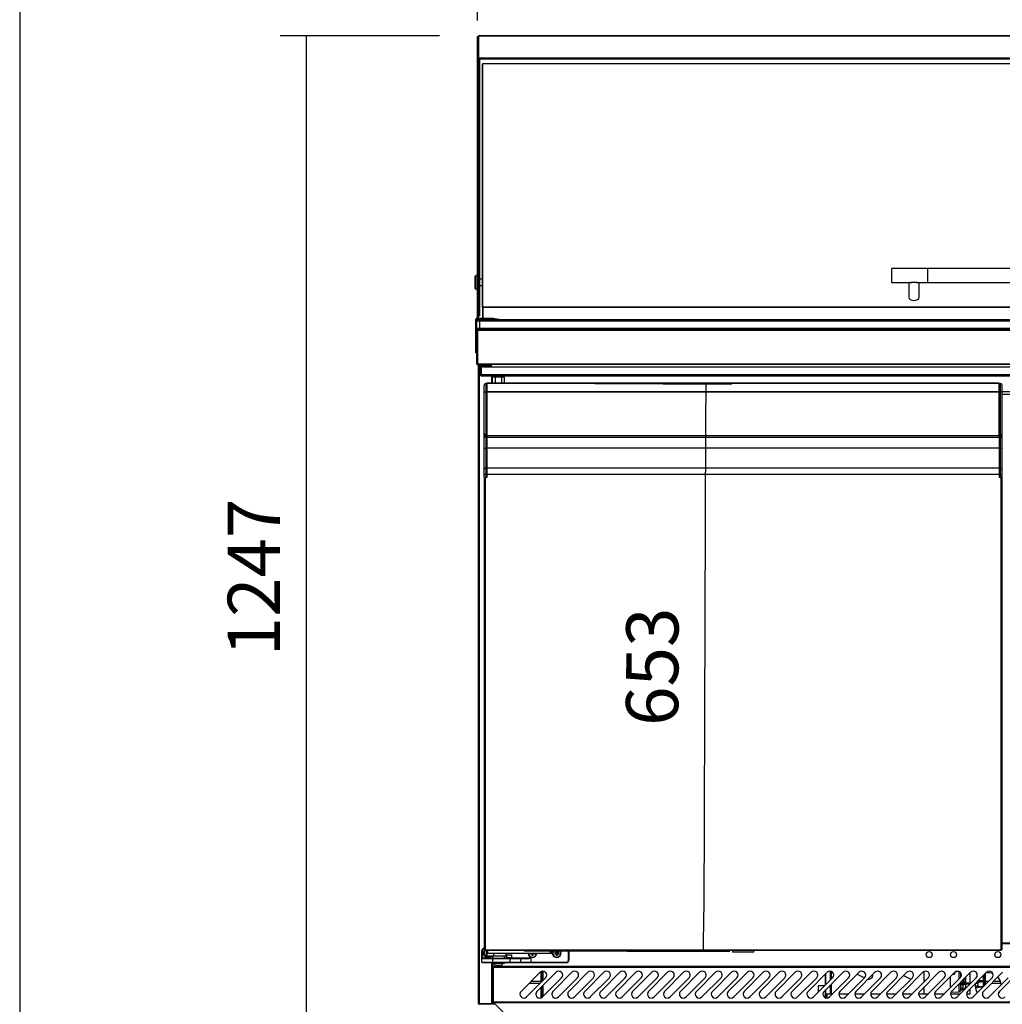
# Model space of a CAD drawing. Units: millimetres. Extents: x -67 to 1970, y -758 to 3135.
# Drawn here: x 549 to 605, y 1929 to 1986 of the extents above; entities that cross this region are included whole.
import ezdxf

# ---------------------------------------------------------------- set-up
doc = ezdxf.new("R2010")
doc.units = ezdxf.units.MM
doc.styles.add('SEACAD_Solid_Edge_ISO', font='seiso.ttf')
doc.dimstyles.new('INFRICO_COT', dxfattribs={"dimtxt": 3, "dimasz": 2.25, "dimexe": 1.5, "dimexo": 2.25, "dimgap": 1.5, "dimtad": 1, "dimdec": 0, "dimlfac": 20, "dimzin": 12, "dimtxsty": 'SEACAD_Solid_Edge_ISO', "dimblk1": '_SE_FILLED', "dimblk2": '_SE_FILLED', "dimsah": 1, "dimcen": 1.5, "dimadec": 1, "dimazin": 0, "dimtfac": 1, "dimtdec": 0, "dimtmove": 0, "dimatfit": 3, "dimfxl": 1, "dimtolj": 1, "dimtzin": 12, "dimarcsym": 0})

# ---------------------------------------------------------------- blocks, each defined once
blk = doc.blocks.new('_SE_FILLED')
at = {"color": 0}
blk.add_line((0, 0), (-1, 0), dxfattribs=at)
blk.add_solid([(0, 0), (-1, -0.1665), (-1, 0.1665), (0, 0)], dxfattribs=at)
blk = doc.blocks.new('*D417')
at = {"color": 0, "linetype": 'Continuous', "lineweight": -2}
for p, q in [((575.199, 1986.009), (575.199, 1995.352)), ((636.65, 1986.009), (636.65, 1995.352)), ((577.449, 1993.852), (634.4, 1993.852))]:
    blk.add_line(p, q, dxfattribs=at)
at = {"layer": 'Defpoints', "color": 0, "linetype": 'Continuous'}
for p in [(636.65, 1993.852), (575.199, 1983.759), (636.65, 1983.759)]:
    blk.add_point(p, dxfattribs=at)
at = {"color": 0, "linetype": 'Continuous', "lineweight": -2, "xscale": 2.25, "yscale": 2.25, "zscale": 2.25, "rotation": 180}
blk.add_blockref('_SE_FILLED', (575.199, 1993.852), dxfattribs=at)
at = {"color": 0, "linetype": 'Continuous', "lineweight": -2, "xscale": 2.25, "yscale": 2.25, "zscale": 2.25}
blk.add_blockref('_SE_FILLED', (636.65, 1993.852), dxfattribs=at)
at = {"color": 0, "linetype": 'Continuous', "insert": (605.925, 1996.87), "char_height": 3, "attachment_point": 5, "style": 'SEACAD_Solid_Edge_ISO'}
blk.add_mtext('\\A1;\\A1;1229', dxfattribs=at)
blk = doc.blocks.new('*D418')
at = {"color": 0, "linetype": 'Continuous', "lineweight": -2}
for p, q in [((577.999, 1965.141), (589.821, 1965.097)), ((588.312, 1962.853), (588.209, 1934.703)), ((577.879, 1932.491), (589.701, 1932.447))]:
    blk.add_line(p, q, dxfattribs=at)
at = {"layer": 'Defpoints', "color": 0, "linetype": 'Continuous'}
for p in [(575.749, 1965.149), (575.629, 1932.499), (588.201, 1932.453)]:
    blk.add_point(p, dxfattribs=at)
at = {"color": 0, "linetype": 'Continuous', "lineweight": -2, "xscale": 2.25, "yscale": 2.25, "zscale": 2.25}
for p, rotation in [((588.321, 1965.103), 89.78941921644297), ((588.201, 1932.453), 269.789419216443)]:
    blk.add_blockref('_SE_FILLED', p, dxfattribs=dict(at, rotation=rotation))
at = {"color": 0, "linetype": 'Continuous', "insert": (585.243, 1948.835), "char_height": 3, "attachment_point": 5, "rotation": 89.7894, "style": 'SEACAD_Solid_Edge_ISO'}
blk.add_mtext('\\A1;\\A1;653', dxfattribs=at)
blk = doc.blocks.new('*D423')
at = {"color": 0, "linetype": 'Continuous', "lineweight": -2}
for p, q in [((573, 1985.141), (563.829, 1985.141)), ((565.329, 1982.891), (565.329, 1925.049)), ((576.675, 1922.799), (563.829, 1922.799))]:
    blk.add_line(p, q, dxfattribs=at)
at = {"layer": 'Defpoints', "color": 0, "linetype": 'Continuous'}
for p in [(575.25, 1985.141), (565.329, 1922.799), (578.925, 1922.799)]:
    blk.add_point(p, dxfattribs=at)
at = {"color": 0, "linetype": 'Continuous', "lineweight": -2, "xscale": 2.25, "yscale": 2.25, "zscale": 2.25}
for p, rotation in [((565.329, 1985.141), 90), ((565.329, 1922.799), 270)]:
    blk.add_blockref('_SE_FILLED', p, dxfattribs=dict(at, rotation=rotation))
at = {"color": 0, "linetype": 'Continuous', "insert": (562.319, 1953.97), "char_height": 3, "attachment_point": 5, "rotation": 90, "style": 'SEACAD_Solid_Edge_ISO'}
blk.add_mtext('\\A1;\\A1;1247', dxfattribs=at)

msp = doc.modelspace()

# ---------------------------------------------------------------- linework, layer by layer
at = {"color": 7, "linetype": 'Continuous'}
for p, q in [((548.851, 2033.156), (548.851, 1756.156)), ((575.199, 1985.091), (575.249, 1985.091)), ((575.199, 1983.759), (575.199, 1985.091)), ((575.25, 1985.091), (575.249, 1985.091)), ((575.249, 1983.777), (575.249, 1985.091)), ((636.6, 1985.141), (575.25, 1985.141)), ((575.25, 1985.141), (575.25, 1985.108)), ((575.25, 1985.108), (575.25, 1983.859)), ((636.6, 1985.108), (575.25, 1985.108)), ((575.199, 1969.029), (575.199, 1983.759)), ((636.6, 1983.859), (575.25, 1983.859)), ((575.25, 1983.859), (575.25, 1983.791)), ((575.25, 1983.777), (575.25, 1983.791)), ((575.32, 1983.791), (575.25, 1983.791)), ((575.25, 1983.777), (575.259, 1983.777)), ((575.25, 1983.777), (575.25, 1969.046)), ((575.259, 1983.777), (575.259, 1969.046)), ((575.31, 1983.759), (575.31, 1969.029)), ((636.53, 1983.791), (575.32, 1983.791)), ((575.474, 1969.503), (575.474, 1983.501)), ((575.505, 1983.527), (575.505, 1983.534)), ((636.345, 1983.534), (575.505, 1983.534)), ((636.345, 1983.527), (575.505, 1983.527)), ((575.505, 1983.524), (575.505, 1983.527)), ((575.505, 1969.528), (575.505, 1983.524)), ((598.999, 1971.72), (598.999, 1970.97)), ((599.024, 1970.945), (599.024, 1971.745)), ((601.074, 1971.745), (599.024, 1971.745)), ((601.074, 1971.745), (601.074, 1970.945)), ((601.099, 1970.97), (601.099, 1971.72)), ((601.1, 1970.945), (601.1, 1971.745)), ((610.75, 1971.745), (601.1, 1971.745)), ((575.099, 1971.351), (575.049, 1971.301)), ((575.049, 1970.601), (575.049, 1971.301)), ((575.099, 1970.551), (575.099, 1971.351)), ((575.199, 1971.351), (575.099, 1971.351)), ((575.324, 1970.776), (575.324, 1971.126)), ((575.474, 1971.126), (575.324, 1971.126)), ((575.049, 1970.601), (575.099, 1970.551)), ((575.099, 1970.551), (575.199, 1970.551)), ((575.324, 1970.776), (575.474, 1970.776)), ((599.024, 1970.945), (600.106, 1970.945)), ((600, 1970.945), (600, 1970.095)), ((600.489, 1970.945), (601.074, 1970.945)), ((600.6, 1970.095), (600.6, 1970.945)), ((601.1, 1970.945), (610.75, 1970.945)), ((575.504, 1969.503), (575.474, 1969.503)), ((575.474, 1969.503), (575.474, 1968.892)), ((575.504, 1969.504), (575.483, 1969.521)), ((575.504, 1969.503), (575.504, 1968.892)), ((575.505, 1969.504), (575.505, 1969.528)), ((636.345, 1969.528), (575.505, 1969.528)), ((575.505, 1968.892), (575.505, 1969.504)), ((636.345, 1969.504), (575.505, 1969.504)), ((575.089, 1967.142), (575.089, 1968.832)), ((575.149, 1968.72), (575.149, 1968.832)), ((575.15, 1968.892), (576.084, 1968.892)), ((575.15, 1968.832), (576.084, 1968.832)), ((575.199, 1968.892), (575.199, 1969.029)), ((575.249, 1969.029), (575.199, 1969.029)), ((575.199, 1968.807), (575.199, 1968.832)), ((575.249, 1968.892), (575.249, 1969.029)), ((575.249, 1968.82), (575.249, 1968.832)), ((575.249, 1968.82), (575.299, 1968.82)), ((575.259, 1969.046), (575.25, 1969.046)), ((575.25, 1968.892), (575.25, 1969.029)), ((575.259, 1969.029), (575.25, 1969.029)), ((575.25, 1968.82), (575.25, 1968.832)), ((575.26, 1969.029), (575.295, 1969.041)), ((575.26, 1969.029), (575.31, 1969.029)), ((575.299, 1968.82), (636.549, 1968.82)), ((575.299, 1968.82), (575.299, 1968.72)), ((575.474, 1968.832), (575.474, 1968.82)), ((575.504, 1968.832), (575.504, 1968.82)), ((575.505, 1968.82), (575.505, 1968.832)), ((576.084, 1968.832), (576.152, 1968.82)), ((576.094, 1968.891), (576.188, 1968.875)), ((576.178, 1968.82), (576.188, 1968.875)), ((576.188, 1968.875), (576.434, 1968.831)), ((576.434, 1968.831), (576.432, 1968.82)), ((575.299, 1968.72), (575.149, 1968.72)), ((575.149, 1968.32), (575.149, 1968.72)), ((575.149, 1968.18), (575.149, 1968.32)), ((575.149, 1968.32), (575.299, 1968.32)), ((575.299, 1968.72), (575.299, 1968.32)), ((636.549, 1968.72), (575.299, 1968.72)), ((575.299, 1968.32), (636.549, 1968.32)), ((575.299, 1968.32), (575.299, 1968.22)), ((575.149, 1966.26), (575.149, 1968.18)), ((575.189, 1966.26), (575.189, 1968.18)), ((575.189, 1968.18), (575.189, 1968.18)), ((575.19, 1968.22), (575.249, 1968.22)), ((575.19, 1968.18), (575.19, 1968.22)), ((636.66, 1968.18), (575.19, 1968.18)), ((575.19, 1968.18), (575.19, 1966.26)), ((575.299, 1968.22), (575.249, 1968.22)), ((636.549, 1968.22), (575.299, 1968.22)), ((575.089, 1966.892), (575.089, 1967.142)), ((575.089, 1967.142), (575.149, 1967.142)), ((575.149, 1966.892), (575.089, 1966.892)), ((575.189, 1966.26), (575.161, 1966.231)), ((575.189, 1966.26), (575.19, 1966.26)), ((575.19, 1966.26), (636.66, 1966.26)), ((575.19, 1966.231), (575.19, 1966.26)), ((575.19, 1966.231), (575.19, 1966.22)), ((575.19, 1966.22), (575.19, 1966.22)), ((636.659, 1966.22), (575.19, 1966.22)), ((575.249, 1929.449), (575.249, 1966.189)), ((575.249, 1966.189), (575.279, 1966.189)), ((575.25, 1966.099), (575.25, 1966.159)), ((575.25, 1966.159), (575.5, 1966.159)), ((575.5, 1966.099), (575.25, 1966.099)), ((575.279, 1966.189), (575.258, 1966.211)), ((575.279, 1966.211), (575.279, 1966.22)), ((575.279, 1966.189), (575.279, 1966.211)), ((575.349, 1966.189), (575.279, 1966.189)), ((575.279, 1966.189), (575.279, 1966.159)), ((575.279, 1966.099), (575.279, 1929.449)), ((575.349, 1966.159), (575.349, 1966.22)), ((575.349, 1965.64), (575.349, 1966.099)), ((575.409, 1966.22), (575.409, 1966.159)), ((575.41, 1966.189), (575.409, 1966.189)), ((575.409, 1965.64), (575.409, 1966.099)), ((575.41, 1966.179), (575.41, 1966.22)), ((575.41, 1966.179), (575.41, 1966.159)), ((576, 1966.179), (575.41, 1966.179)), ((575.41, 1966.099), (575.41, 1965.64)), ((575.5, 1966.159), (576, 1966.159)), ((575.5, 1966.159), (575.5, 1966.099)), ((575.5, 1966.099), (576, 1966.099)), ((576, 1966.099), (576, 1966.22)), ((576, 1966.099), (635.85, 1966.099)), ((575.41, 1965.579), (575.41, 1965.64)), ((575.41, 1965.64), (636.44, 1965.64)), ((575.41, 1965.579), (636.44, 1965.579)), ((576.019, 1965.149), (576.019, 1965.579)), ((576.231, 1965.499), (576.052, 1965.499)), ((576.052, 1965.149), (576.052, 1965.499)), ((576.08, 1965.579), (576.08, 1965.499)), ((576.582, 1965.499), (576.231, 1965.499)), ((576.231, 1965.149), (576.231, 1965.499)), ((576.299, 1965.579), (576.299, 1965.499)), ((576.32, 1965.499), (576.32, 1965.579)), ((576.477, 1965.499), (576.477, 1965.579)), ((576.499, 1965.499), (576.499, 1965.579)), ((576.751, 1965.499), (576.582, 1965.499)), ((576.582, 1965.149), (576.582, 1965.499)), ((576.751, 1965.149), (576.751, 1965.499)), ((575.578, 1964.594), (575.578, 1965.035)), ((575.728, 1965.135), (575.678, 1965.135)), ((575.678, 1965.135), (575.678, 1964.635)), ((575.728, 1964.635), (575.728, 1965.135)), ((575.749, 1965.085), (575.728, 1965.085)), ((575.749, 1965.14), (575.749, 1965.149)), ((605.199, 1965.149), (575.749, 1965.149)), ((575.749, 1964.658), (575.749, 1965.14)), ((605.199, 1965.14), (575.749, 1965.14)), ((605.199, 1965.14), (605.199, 1965.149)), ((605.199, 1964.658), (605.199, 1965.14)), ((605.199, 1965.085), (605.219, 1965.085)), ((605.219, 1965.135), (605.269, 1965.135)), ((605.219, 1964.635), (605.219, 1965.135)), ((605.269, 1965.135), (605.269, 1964.635)), ((605.369, 1964.594), (605.369, 1965.035)), ((575.578, 1962.278), (575.578, 1964.594)), ((575.728, 1964.635), (575.678, 1964.635)), ((575.678, 1964.635), (575.678, 1962.115)), ((575.728, 1962.115), (575.728, 1964.635)), ((575.749, 1964.614), (575.728, 1964.614)), ((575.729, 1962.261), (575.729, 1964.487)), ((575.729, 1964.487), (575.749, 1964.487)), ((575.749, 1964.636), (575.749, 1964.658)), ((605.199, 1964.658), (575.749, 1964.658)), ((575.749, 1962.129), (575.749, 1964.636)), ((605.199, 1964.636), (575.749, 1964.636)), ((605.199, 1964.636), (605.199, 1964.658)), ((605.199, 1962.129), (605.199, 1964.636)), ((605.199, 1964.614), (605.219, 1964.614)), ((605.199, 1964.487), (605.219, 1964.487)), ((605.219, 1964.635), (605.269, 1964.635)), ((605.219, 1962.115), (605.219, 1964.635)), ((605.219, 1962.261), (605.219, 1964.487)), ((605.269, 1964.635), (605.269, 1962.115)), ((606.504, 1964.649), (605.369, 1964.649)), ((605.369, 1962.278), (605.369, 1964.594)), ((606.504, 1964.49), (605.369, 1964.49)), ((575.729, 1963.485), (575.728, 1963.485)), ((575.729, 1963.275), (575.728, 1963.275)), ((605.219, 1963.485), (605.219, 1963.485)), ((605.219, 1963.275), (605.219, 1963.275)), ((575.729, 1962.7), (575.728, 1962.7)), ((575.729, 1962.644), (575.728, 1962.644)), ((575.729, 1962.635), (575.728, 1962.635)), ((605.219, 1962.7), (605.219, 1962.7)), ((605.219, 1962.644), (605.219, 1962.644)), ((605.219, 1962.635), (605.219, 1962.635)), ((575.578, 1961.353), (575.578, 1962.278)), ((575.728, 1962.115), (575.678, 1962.115)), ((575.678, 1962.115), (575.678, 1962.025)), ((575.678, 1962.025), (575.678, 1961.395)), ((575.678, 1962.025), (575.728, 1962.025)), ((575.728, 1962.265), (575.729, 1962.265)), ((575.728, 1962.025), (575.728, 1962.115)), ((575.728, 1962.115), (575.749, 1962.115)), ((575.728, 1962.075), (575.749, 1962.075)), ((575.728, 1961.395), (575.728, 1962.025)), ((575.729, 1962.261), (575.749, 1962.261)), ((575.729, 1961.242), (575.729, 1962.075)), ((575.748, 1961.404), (575.748, 1962.075)), ((575.749, 1962.049), (575.749, 1962.129)), ((605.199, 1962.129), (575.749, 1962.129)), ((575.749, 1962.049), (605.199, 1962.049)), ((605.199, 1962.261), (605.219, 1962.261)), ((605.199, 1962.049), (605.199, 1962.129)), ((605.219, 1962.115), (605.199, 1962.115)), ((605.199, 1962.075), (605.199, 1961.404)), ((605.199, 1962.075), (605.219, 1962.075)), ((605.219, 1962.265), (605.219, 1962.265)), ((605.219, 1962.115), (605.269, 1962.115)), ((605.219, 1962.025), (605.219, 1962.115)), ((605.219, 1961.242), (605.219, 1962.075)), ((605.219, 1961.395), (605.219, 1962.025)), ((605.219, 1962.025), (605.269, 1962.025)), ((605.269, 1962.115), (605.269, 1962.025)), ((605.269, 1962.025), (605.269, 1961.395)), ((605.369, 1961.353), (605.369, 1962.278)), ((575.578, 1960.189), (575.578, 1961.353)), ((575.728, 1961.395), (575.678, 1961.395)), ((575.678, 1961.395), (575.678, 1960.26)), ((575.728, 1960.26), (575.728, 1961.395)), ((575.729, 1961.374), (575.728, 1961.374)), ((575.748, 1960.26), (575.748, 1961.404)), ((605.199, 1961.404), (575.748, 1961.404)), ((575.748, 1961.404), (575.748, 1961.404)), ((605.199, 1961.404), (575.748, 1961.404)), ((605.199, 1961.404), (605.199, 1960.26)), ((605.199, 1961.404), (605.199, 1961.404)), ((605.219, 1961.395), (605.269, 1961.395)), ((605.219, 1960.26), (605.219, 1961.395)), ((605.219, 1961.374), (605.219, 1961.374)), ((605.269, 1961.395), (605.269, 1960.26)), ((605.369, 1960.189), (605.369, 1961.353)), ((575.578, 1959.885), (575.578, 1960.189)), ((575.578, 1959.735), (575.578, 1959.885)), ((575.678, 1959.885), (575.578, 1959.885)), ((575.728, 1960.26), (575.678, 1960.26)), ((575.678, 1960.26), (575.678, 1959.885)), ((575.728, 1959.885), (575.678, 1959.885)), ((575.678, 1959.885), (575.678, 1959.735)), ((575.728, 1959.885), (575.728, 1960.26)), ((575.748, 1960.224), (575.728, 1960.224)), ((575.728, 1959.735), (575.728, 1959.885)), ((575.729, 1959.885), (575.728, 1959.885)), ((575.729, 1959.735), (575.729, 1960.088)), ((575.748, 1959.885), (575.748, 1960.26)), ((605.199, 1960.26), (575.748, 1960.26)), ((605.199, 1959.885), (575.748, 1959.885)), ((575.748, 1959.735), (575.748, 1959.885)), ((605.199, 1960.26), (605.199, 1959.885)), ((605.199, 1960.224), (605.219, 1960.224)), ((605.199, 1959.885), (605.199, 1959.735)), ((605.219, 1960.26), (605.269, 1960.26)), ((605.219, 1959.885), (605.219, 1960.26)), ((605.219, 1959.735), (605.219, 1960.088)), ((605.219, 1959.885), (605.269, 1959.885)), ((605.219, 1959.735), (605.219, 1959.885)), ((605.219, 1959.885), (605.219, 1959.885)), ((605.269, 1960.26), (605.269, 1959.885)), ((605.269, 1959.885), (605.269, 1959.735)), ((605.269, 1959.885), (605.369, 1959.885)), ((605.369, 1959.885), (605.369, 1960.189)), ((605.369, 1959.735), (605.369, 1959.885)), ((575.598, 1959.735), (575.578, 1959.735)), ((575.598, 1959.735), (575.629, 1959.735)), ((575.598, 1932.534), (575.598, 1959.735)), ((575.629, 1959.735), (575.629, 1932.534)), ((575.629, 1959.735), (575.748, 1959.735)), ((605.199, 1959.735), (605.319, 1959.735)), ((605.319, 1959.735), (605.349, 1959.735)), ((605.319, 1932.534), (605.319, 1959.735)), ((605.349, 1959.735), (605.349, 1932.534)), ((605.349, 1959.735), (605.369, 1959.735)), ((605.349, 1932.95), (606.524, 1932.95)), ((606.524, 1932.889), (605.349, 1932.889)), ((575.448, 1932.079), (575.448, 1932.504)), ((575.448, 1932.504), (575.473, 1932.504)), ((575.448, 1932.029), (575.448, 1932.079)), ((575.448, 1932.079), (575.473, 1932.079)), ((575.448, 1931.829), (575.448, 1932.029)), ((576.048, 1932.029), (575.448, 1932.029)), ((575.473, 1932.504), (575.473, 1932.079)), ((575.473, 1932.079), (576.048, 1932.079)), ((575.473, 1932.079), (575.473, 1932.054)), ((575.473, 1932.054), (576.048, 1932.054)), ((575.629, 1932.534), (575.598, 1932.534)), ((575.629, 1932.529), (575.629, 1932.534)), ((575.629, 1932.499), (575.629, 1932.529)), ((605.319, 1932.529), (575.629, 1932.529)), ((605.319, 1932.499), (575.629, 1932.499)), ((575.698, 1932.379), (575.686, 1932.391)), ((575.698, 1932.391), (575.686, 1932.391)), ((575.686, 1932.391), (575.686, 1932.316)), ((575.698, 1932.329), (575.686, 1932.316)), ((575.686, 1932.316), (575.698, 1932.316)), ((575.698, 1932.499), (575.698, 1932.354)), ((575.698, 1932.354), (575.773, 1932.354)), ((575.698, 1932.204), (575.698, 1932.354)), ((575.698, 1932.204), (575.723, 1932.204)), ((575.773, 1932.329), (575.723, 1932.329)), ((575.723, 1932.329), (575.723, 1932.204)), ((575.723, 1932.204), (576.121, 1932.204)), ((575.723, 1932.179), (575.723, 1932.204)), ((576.04, 1932.179), (575.723, 1932.179)), ((575.773, 1932.499), (575.773, 1932.354)), ((575.773, 1932.354), (579.373, 1932.354)), ((575.773, 1932.329), (575.773, 1932.354)), ((579.373, 1932.329), (575.773, 1932.329)), ((576.848, 1932.179), (576.04, 1932.179)), ((576.048, 1932.179), (576.048, 1932.054)), ((576.048, 1932.054), (577.063, 1932.054)), ((576.048, 1932.029), (576.048, 1932.054)), ((576.048, 1932.029), (576.048, 1931.829)), ((577.063, 1932.029), (576.048, 1932.029)), ((576.121, 1932.204), (576.121, 1932.329)), ((576.748, 1932.054), (576.748, 1932.179)), ((576.748, 1932.079), (576.863, 1932.079)), ((576.863, 1932.079), (576.838, 1932.054)), ((576.848, 1932.179), (576.848, 1932.329)), ((576.863, 1932.254), (577.163, 1932.254)), ((576.863, 1932.254), (576.863, 1932.079)), ((577.163, 1932.079), (576.863, 1932.079)), ((577.063, 1932.054), (577.638, 1932.054)), ((577.063, 1932.029), (577.063, 1932.054)), ((577.063, 1931.829), (577.063, 1932.029)), ((577.663, 1932.029), (577.063, 1932.029)), ((577.163, 1932.079), (577.163, 1932.254)), ((577.163, 1932.079), (578.263, 1932.079)), ((577.188, 1932.054), (577.163, 1932.079)), ((577.638, 1932.054), (578.018, 1932.054)), ((577.663, 1932.029), (577.663, 1931.829)), ((578.028, 1932.029), (577.663, 1932.029)), ((578.248, 1932.329), (578.236, 1932.316)), ((578.236, 1932.329), (578.236, 1932.316)), ((578.236, 1932.316), (578.311, 1932.316)), ((578.263, 1932.079), (578.263, 1931.829)), ((578.323, 1932.329), (578.311, 1932.316)), ((578.311, 1932.316), (578.311, 1932.241)), ((578.333, 1932.263), (578.311, 1932.241)), ((578.311, 1932.241), (578.386, 1932.241)), ((578.333, 1932.329), (578.333, 1932.263)), ((578.333, 1932.263), (578.364, 1932.263)), ((578.364, 1932.263), (578.364, 1932.329)), ((578.364, 1932.263), (578.386, 1932.241)), ((578.373, 1932.329), (578.386, 1932.316)), ((578.386, 1932.241), (578.386, 1932.316)), ((578.386, 1932.316), (578.461, 1932.316)), ((578.448, 1932.329), (578.461, 1932.316)), ((578.461, 1932.316), (578.461, 1932.329)), ((579.373, 1932.499), (579.373, 1932.354)), ((579.373, 1932.354), (579.448, 1932.354)), ((579.373, 1932.329), (579.373, 1932.354)), ((579.423, 1932.329), (579.373, 1932.329)), ((579.448, 1932.499), (579.448, 1932.354)), ((579.658, 1932.369), (579.636, 1932.391)), ((579.711, 1932.391), (579.636, 1932.391)), ((579.636, 1932.391), (579.636, 1932.316)), ((579.658, 1932.338), (579.636, 1932.316)), ((579.636, 1932.316), (579.711, 1932.316)), ((579.733, 1932.369), (579.658, 1932.369)), ((579.658, 1932.369), (579.658, 1932.338)), ((579.658, 1932.338), (579.733, 1932.338)), ((579.733, 1932.444), (579.711, 1932.466)), ((579.786, 1932.466), (579.711, 1932.466)), ((579.711, 1932.466), (579.711, 1932.391)), ((579.733, 1932.369), (579.711, 1932.391)), ((579.733, 1932.338), (579.711, 1932.316)), ((579.711, 1932.316), (579.711, 1932.241)), ((579.733, 1932.263), (579.711, 1932.241)), ((579.711, 1932.241), (579.786, 1932.241)), ((579.764, 1932.444), (579.733, 1932.444)), ((579.733, 1932.444), (579.733, 1932.369)), ((579.733, 1932.338), (579.733, 1932.263)), ((579.733, 1932.263), (579.764, 1932.263)), ((579.764, 1932.444), (579.786, 1932.466)), ((579.764, 1932.369), (579.764, 1932.444)), ((579.764, 1932.369), (579.786, 1932.391)), ((579.839, 1932.369), (579.764, 1932.369)), ((579.764, 1932.263), (579.764, 1932.338)), ((579.764, 1932.338), (579.786, 1932.316)), ((579.764, 1932.338), (579.839, 1932.338)), ((579.764, 1932.263), (579.786, 1932.241)), ((579.786, 1932.391), (579.786, 1932.466)), ((579.861, 1932.391), (579.786, 1932.391)), ((579.786, 1932.241), (579.786, 1932.316)), ((579.786, 1932.316), (579.861, 1932.316)), ((579.839, 1932.369), (579.861, 1932.391)), ((579.839, 1932.338), (579.839, 1932.369)), ((579.839, 1932.338), (579.861, 1932.316)), ((579.861, 1932.316), (579.861, 1932.391)), ((580.423, 1931.954), (580.423, 1932.499)), ((580.448, 1932.499), (580.448, 1931.954)), ((589.869, 1932.499), (589.869, 1932.409)), ((591.079, 1932.409), (589.869, 1932.409)), ((591.079, 1932.409), (591.079, 1932.499)), ((605.319, 1932.529), (605.319, 1932.534)), ((605.349, 1932.534), (605.319, 1932.534)), ((605.319, 1932.499), (605.319, 1932.529)), ((575.448, 1931.829), (576.048, 1931.829)), ((576.048, 1931.804), (575.473, 1931.804)), ((576.019, 1929.449), (576.019, 1931.804)), ((576.048, 1931.829), (577.063, 1931.829)), ((576.048, 1931.804), (576.048, 1931.829)), ((577.063, 1931.804), (576.048, 1931.804)), ((576.08, 1931.599), (576.049, 1931.599)), ((576.049, 1931.478), (576.049, 1929.449)), ((576.058, 1931.804), (576.058, 1931.764)), ((576.738, 1931.764), (576.058, 1931.764)), ((576.074, 1931.538), (576.105, 1931.538)), ((576.074, 1929.548), (576.074, 1931.538)), ((576.08, 1931.764), (576.08, 1931.599)), ((576.08, 1931.569), (576.08, 1931.599)), ((576.08, 1931.599), (635.77, 1931.599)), ((576.105, 1931.538), (576.105, 1931.569)), ((576.105, 1931.569), (635.745, 1931.569)), ((576.105, 1931.538), (635.745, 1931.538)), ((576.105, 1929.548), (576.105, 1931.538)), ((576.273, 1931.654), (576.524, 1931.654)), ((576.738, 1931.764), (576.738, 1931.804)), ((577.063, 1931.829), (577.663, 1931.829)), ((577.063, 1931.804), (577.063, 1931.829)), ((577.638, 1931.804), (577.063, 1931.804)), ((578.263, 1931.804), (577.638, 1931.804)), ((577.663, 1931.829), (578.263, 1931.829)), ((578.263, 1931.829), (580.298, 1931.829)), ((578.263, 1931.804), (578.263, 1931.829)), ((580.298, 1931.804), (578.263, 1931.804)), ((580.298, 1931.804), (580.298, 1931.829)), ((580.448, 1931.954), (580.423, 1931.954)), ((578.789, 1931.25), (577.693, 1930.154)), ((578.011, 1929.836), (579.107, 1930.932)), ((579.706, 1931.25), (578.61, 1930.154)), ((578.829, 1931.282), (578.829, 1930.654)), ((578.854, 1931.296), (578.854, 1930.679)), ((578.923, 1931.315), (578.923, 1930.749)), ((578.928, 1929.836), (580.024, 1930.932)), ((578.948, 1931.316), (578.948, 1930.774)), ((578.949, 1930.774), (578.949, 1931.316)), ((580.624, 1931.25), (579.528, 1930.154)), ((579.846, 1929.836), (580.942, 1930.932)), ((581.541, 1931.25), (580.445, 1930.154)), ((580.763, 1929.836), (581.859, 1930.932)), ((582.459, 1931.25), (581.363, 1930.154)), ((581.681, 1929.836), (582.777, 1930.932)), ((583.376, 1931.25), (582.28, 1930.154)), ((582.598, 1929.836), (583.694, 1930.932)), ((584.294, 1931.25), (583.198, 1930.154)), ((583.516, 1929.836), (584.612, 1930.932)), ((585.211, 1931.25), (584.115, 1930.154)), ((584.433, 1929.836), (585.529, 1930.932)), ((586.129, 1931.25), (585.033, 1930.154)), ((585.351, 1929.836), (586.447, 1930.932)), ((587.046, 1931.25), (585.95, 1930.154)), ((586.268, 1929.836), (587.364, 1930.932)), ((587.964, 1931.25), (586.868, 1930.154)), ((587.186, 1929.836), (588.282, 1930.932)), ((588.881, 1931.25), (587.785, 1930.154)), ((588.103, 1929.836), (589.199, 1930.932)), ((589.799, 1931.25), (588.703, 1930.154)), ((589.021, 1929.836), (590.117, 1930.932)), ((590.716, 1931.25), (589.62, 1930.154)), ((589.938, 1929.836), (591.034, 1930.932)), ((591.634, 1931.25), (590.538, 1930.154)), ((590.856, 1929.836), (591.952, 1930.932)), ((592.551, 1931.25), (591.455, 1930.154)), ((591.773, 1929.836), (592.869, 1930.932)), ((593.469, 1931.25), (592.373, 1930.154)), ((592.691, 1929.836), (593.787, 1930.932)), ((594.386, 1931.25), (593.29, 1930.154)), ((593.608, 1929.836), (594.704, 1930.932)), ((595.304, 1931.25), (594.208, 1930.154)), ((594.526, 1929.836), (595.622, 1930.932)), ((596.221, 1931.25), (595.125, 1930.154)), ((595.204, 1930.514), (595.204, 1931.151)), ((595.229, 1930.539), (595.229, 1931.176)), ((595.443, 1929.836), (596.539, 1930.932)), ((595.489, 1930.799), (595.489, 1931.314)), ((595.539, 1931.303), (595.539, 1930.849)), ((597.139, 1931.25), (596.043, 1930.154)), ((596.361, 1929.836), (597.457, 1930.932)), ((598.056, 1931.25), (596.96, 1930.154)), ((597.038, 1931.15), (597.462, 1930.938)), ((597.278, 1929.836), (598.374, 1930.932)), ((598.974, 1931.25), (597.878, 1930.154)), ((598.196, 1929.836), (599.292, 1930.932)), ((599.891, 1931.25), (598.795, 1930.154)), ((599.113, 1929.836), (600.209, 1930.932)), ((599.706, 1931.065), (600.077, 1930.88)), ((600.809, 1931.25), (599.713, 1930.154)), ((600.031, 1929.836), (601.127, 1930.932)), ((601.726, 1931.25), (600.63, 1930.154)), ((600.889, 1930.694), (600.889, 1931.302)), ((600.948, 1929.836), (602.044, 1930.932)), ((602.644, 1931.25), (601.548, 1930.154)), ((601.866, 1929.836), (602.962, 1930.932)), ((602.389, 1930.996), (602.389, 1930.359)), ((603.561, 1931.25), (602.465, 1930.154)), ((602.54, 1931.146), (602.639, 1931.148)), ((602.639, 1931.246), (602.639, 1931.148)), ((602.684, 1931.282), (602.812, 1931.316)), ((602.783, 1929.836), (603.879, 1930.932)), ((602.894, 1930.865), (602.894, 1931.296)), ((602.989, 1930.965), (602.989, 1931.217)), ((603.289, 1930.624), (603.289, 1930.978)), ((604.479, 1931.25), (603.383, 1930.154)), ((603.54, 1930.592), (603.54, 1931.229)), ((603.701, 1929.836), (604.797, 1930.932)), ((604.294, 1930.757), (604.294, 1931.066)), ((605.396, 1931.25), (604.3, 1930.154)), ((604.385, 1930.827), (604.385, 1931.157)), ((604.386, 1930.84), (604.386, 1931.158)), ((604.389, 1930.852), (604.388, 1930.856)), ((604.389, 1931.161), (604.389, 1931.143)), ((604.389, 1931.143), (604.389, 1930.854)), ((604.389, 1930.821), (604.389, 1930.854)), ((604.618, 1929.836), (605.714, 1930.932)), ((606.314, 1931.25), (605.218, 1930.154)), ((578.158, 1930.619), (578.794, 1930.619)), ((578.829, 1930.719), (578.258, 1930.719)), ((578.829, 1930.373), (578.829, 1929.778)), ((578.894, 1930.719), (578.854, 1930.719)), ((578.854, 1930.398), (578.854, 1929.787)), ((578.923, 1930.467), (578.923, 1929.831)), ((578.948, 1930.492), (578.948, 1929.856)), ((578.949, 1929.856), (578.949, 1930.493)), ((595.153, 1930.463), (594.789, 1930.463)), ((594.789, 1930.463), (594.789, 1930.099)), ((595.489, 1930.463), (595.434, 1930.463)), ((595.489, 1930.019), (595.489, 1930.518)), ((595.539, 1930.568), (595.539, 1930.019)), ((600.889, 1930.019), (600.889, 1930.413)), ((602.894, 1930.125), (602.894, 1930.583)), ((603.449, 1930.62), (602.986, 1930.546)), ((602.986, 1930.522), (603.449, 1930.596)), ((602.987, 1930.519), (603.428, 1930.59)), ((603.289, 1930.692), (602.989, 1930.644)), ((602.989, 1930.582), (602.989, 1930.678)), ((603.289, 1930.665), (602.989, 1930.617)), ((602.989, 1930.598), (603.289, 1930.646)), ((602.989, 1930.225), (602.989, 1930.52)), ((602.989, 1930.354), (603.139, 1930.354)), ((602.989, 1930.302), (603.289, 1930.353)), ((603.254, 1930.307), (602.989, 1930.262)), ((603.139, 1930.668), (603.139, 1930.828)), ((603.289, 1930.719), (603.139, 1930.719)), ((603.139, 1930.354), (603.139, 1930.544)), ((603.289, 1930.342), (603.289, 1930.568)), ((603.54, 1930.019), (603.54, 1930.311)), ((603.821, 1930.444), (603.95, 1930.466)), ((603.989, 1930.432), (603.823, 1930.404)), ((603.826, 1930.384), (603.989, 1930.412)), ((604.287, 1930.422), (603.832, 1930.344)), ((603.848, 1930.619), (603.989, 1930.619)), ((603.893, 1930.665), (604.275, 1930.726)), ((603.896, 1930.668), (604.297, 1930.732)), ((604.297, 1930.756), (603.925, 1930.696)), ((603.986, 1930.758), (603.989, 1930.758)), ((603.989, 1930.408), (603.989, 1930.68)), ((604.294, 1930.43), (604.294, 1930.73)), ((604.297, 1930.756), (604.297, 1930.732)), ((604.385, 1930.583), (604.385, 1930.795)), ((604.385, 1930.52), (604.385, 1930.567)), ((604.386, 1930.838), (604.386, 1930.84)), ((604.386, 1930.593), (604.386, 1930.796)), ((604.386, 1930.591), (604.386, 1930.593)), ((604.386, 1930.521), (604.386, 1930.565)), ((604.386, 1930.524), (604.389, 1930.524)), ((604.389, 1930.609), (604.388, 1930.612)), ((604.389, 1930.821), (604.389, 1930.611)), ((604.584, 1930.719), (604.389, 1930.719)), ((604.389, 1930.619), (604.484, 1930.619)), ((604.389, 1930.594), (604.389, 1930.611)), ((604.389, 1930.594), (604.389, 1930.524)), ((604.765, 1930.619), (605.306, 1930.619)), ((605.28, 1930.719), (604.865, 1930.719)), ((595.204, 1929.785), (595.204, 1930.233)), ((595.229, 1929.777), (595.229, 1930.258)), ((595.229, 1930.019), (595.289, 1930.019)), ((595.289, 1929.77), (595.289, 1930.019)), ((595.29, 1930.019), (595.29, 1929.77)), ((595.29, 1930.019), (595.626, 1930.019)), ((595.978, 1930.019), (596.544, 1930.019)), ((596.896, 1930.019), (597.461, 1930.019)), ((597.813, 1930.019), (598.379, 1930.019)), ((598.731, 1930.019), (599.296, 1930.019)), ((599.648, 1930.019), (600.214, 1930.019)), ((600.566, 1930.019), (601.131, 1930.019)), ((601.483, 1930.019), (602.049, 1930.019)), ((602.401, 1930.019), (602.966, 1930.019)), ((602.425, 1930.1), (602.894, 1930.125)), ((603.181, 1930.233), (602.986, 1930.2)), ((602.989, 1930.241), (603.23, 1930.282)), ((603.318, 1930.019), (603.54, 1930.019)), ((603.511, 1930.282), (603.54, 1930.284)), ((575.279, 1929.449), (575.249, 1929.449)), ((575.279, 1929.449), (575.258, 1929.427)), ((575.279, 1929.449), (576.019, 1929.449)), ((575.279, 1929.427), (575.279, 1929.449)), ((575.279, 1929.427), (575.279, 1929.419)), ((575.28, 1929.419), (575.279, 1929.419)), ((576.019, 1929.419), (575.28, 1929.419)), ((576.049, 1929.449), (576.019, 1929.449)), ((576.019, 1929.449), (576.019, 1929.419)), ((576.174, 1929.449), (576.019, 1929.449)), ((576.019, 1929.449), (576.174, 1929.449)), ((576.204, 1929.419), (576.019, 1929.419)), ((576.049, 1929.489), (576.134, 1929.489)), ((576.105, 1929.548), (576.074, 1929.548)), ((576.105, 1929.548), (635.745, 1929.548)), ((576.105, 1929.518), (576.105, 1929.548)), ((635.745, 1929.518), (576.105, 1929.518)), ((576.105, 1929.518), (576.105, 1929.517)), ((576.105, 1929.517), (576.105, 1929.517)), ((576.105, 1929.517), (635.744, 1929.517)), ((576.795, 1928.828), (576.105, 1929.517))]:
    msp.add_line(p, q, dxfattribs=at)
for centre in [(601.175, 1932.269), (602.575, 1932.269), (605.125, 1932.269)]:
    msp.add_circle(centre, 0.175, dxfattribs=at)
for centre, radius, start, end in [((575.496, 1983.5), 0.0216, 125.8364, 178.1513), ((599.024, 1971.72), 0.025, 90, 180), ((601.074, 1971.72), 0.025, 0, 90), ((575.324, 1971.101), 0.025, 90, 125.4505), ((575.324, 1970.801), 0.025, 234.5495, 270), ((599.024, 1970.97), 0.025, 180, 270), ((601.074, 1970.97), 0.025, 270, 0), ((575.497, 1969.503), 0.0225, 127.049, 178.3153), ((575.505, 1969.503), 0.000845, 145.4581, 179.1358), ((575.15, 1968.832), 0.0605, 90, 180), ((575.15, 1968.832), 0.0005, 90, 180), ((575.249, 1968.72), 0.1, 90, 180), ((575.26, 1969.027), 0.00148, 92.7423, 98.5549), ((575.266, 1968.96), 0.0697, 84.7257, 95.0985), ((576.084, 1968.832), 0.0605, 80, 90), ((575.249, 1968.32), 0.1, 180, 270), ((575.19, 1968.18), 0.0405, 90, 180), ((575.19, 1968.18), 0.0005, 90, 180), ((575.19, 1966.26), 0.0405, 180, 225), ((575.19, 1966.26), 0.0407, 225.1273, 269.8727), ((575.19, 1966.26), 0.0005, 180, 225), ((575.19, 1966.26), 0.000516, 225.4007, 269.0481), ((575.336, 1966.23), 0.146, 179.5891, 184.2334), ((575.279, 1966.189), 0.0305, 135, 180), ((575.279, 1966.189), 0.000511, 90.5372, 134.6539), ((575.279, 1966.189), 0.0005, 135, 180), ((575.41, 1965.64), 0.0605, 180, 270), ((575.41, 1965.64), 0.0005, 180, 270), ((575.678, 1965.035), 0.1, 90, 180), ((605.269, 1965.035), 0.1, 0, 90), ((575.598, 1932.504), 0.15, 90, 180), ((575.598, 1932.504), 0.125, 90, 180), ((575.473, 1932.029), 0.025, 90, 180), ((575.798, 1932.354), 0.25, 133.3023, 315.573), ((575.798, 1932.354), 0.225, 138.88, 308.9424), ((575.723, 1932.354), 0.025, 180, 270), ((575.723, 1932.204), 0.025, 180, 270), ((577.638, 1932.029), 0.025, 0, 90), ((577.958, 1933.86), 1.807, 271.9214, 279.7337), ((577.961, 1932.922), 0.895, 274.2878, 289.7201), ((578.348, 1932.354), 0.25, 185.7392, 354.2608), ((578.348, 1932.354), 0.225, 186.3794, 353.6206), ((579.423, 1932.354), 0.025, 270, 0), ((579.748, 1932.354), 0.25, 144.5495, 0), ((579.748, 1932.354), 0.225, 139.876, 0), ((579.748, 1932.354), 0.225, 0, 40.124), ((579.748, 1932.354), 0.25, 0, 35.4505), ((575.473, 1931.829), 0.025, 180, 270), ((576.273, 1931.779), 0.125, 186.8921, 270), ((576.524, 1931.779), 0.125, 270, 353.1079), ((577.638, 1931.829), 0.025, 270, 0), ((580.298, 1931.954), 0.125, 270, 0), ((580.298, 1931.954), 0.15, 270, 0), ((578.948, 1931.091), 0.225, 315, 135), ((579.865, 1931.091), 0.225, 315, 135), ((580.783, 1931.091), 0.225, 315, 135), ((581.7, 1931.091), 0.225, 315, 135), ((582.618, 1931.091), 0.225, 315, 135), ((583.535, 1931.091), 0.225, 315, 135), ((584.453, 1931.091), 0.225, 315, 135), ((585.37, 1931.091), 0.225, 315, 135), ((586.288, 1931.091), 0.225, 315, 135), ((587.205, 1931.091), 0.225, 315, 135), ((588.123, 1931.091), 0.225, 315, 135), ((589.04, 1931.091), 0.225, 315, 135), ((589.958, 1931.091), 0.225, 315, 135), ((590.875, 1931.091), 0.225, 315, 135), ((591.793, 1931.091), 0.225, 315, 135), ((592.71, 1931.091), 0.225, 315, 135), ((593.628, 1931.091), 0.225, 315, 135), ((594.545, 1931.091), 0.225, 315, 135), ((595.463, 1931.091), 0.225, 315, 135), ((596.38, 1931.091), 0.225, 315, 135), ((597.298, 1931.091), 0.225, 315, 135), ((597.689, 1931.104), 0.25, 263.5435, 0), ((597.689, 1931.104), 0.25, 0, 6.4565), ((598.215, 1931.091), 0.225, 315, 135), ((599.133, 1931.091), 0.225, 315, 135), ((600.05, 1931.091), 0.225, 315, 135), ((600.189, 1931.104), 0.25, 243.4349, 257.8338), ((600.968, 1931.091), 0.225, 315, 135), ((601.885, 1931.091), 0.225, 315, 135), ((602.803, 1931.091), 0.225, 315, 135), ((603.72, 1931.091), 0.225, 315, 135), ((604.301, 1930.854), 0.0882, 342.4559, 358.9133), ((604.301, 1930.854), 0.0882, 358.9133, 359.9933), ((604.57, 1930.479), 0.75, 68.3694, 99.4255), ((604.638, 1931.091), 0.225, 315, 135), ((604.57, 1930.479), 0.75, 4.3325, 42.0383), ((602.413, 1930.613), 0.577, 353.3185, 356.9116), ((603.352, 1929.93), 0.697, 81.9499, 95.1469), ((604.57, 1930.479), 0.75, 170.5745, 212.6807), ((603.789, 1930.844), 0.4, 279.6808, 300), ((604.345, 1928.091), 2.408, 98.3872, 99.4386), ((604.162, 1928.472), 2.289, 86.686, 94.3327), ((609.032, 1834.859), 95.682, 92.84164, 93.02103), ((603.931, 1933.13), 2.427, 278.1403, 278.6077), ((604.257, 1930.831), 0.133, 343.0613, 355.1075), ((604.3, 1930.821), 0.0892, 342.5545, 359.9708), ((604.292, 1930.611), 0.0968, 343.2589, 358.9696), ((604.292, 1930.595), 0.0974, 343.3047, 359.9909), ((604.292, 1930.611), 0.0968, 358.9696, 0.0014), ((577.852, 1929.995), 0.225, 135, 315), ((578.769, 1929.995), 0.225, 135, 315), ((579.687, 1929.995), 0.225, 135, 315), ((580.604, 1929.995), 0.225, 135, 315), ((581.522, 1929.995), 0.225, 135, 315), ((582.439, 1929.995), 0.225, 135, 315), ((583.357, 1929.995), 0.225, 135, 315), ((584.274, 1929.995), 0.225, 135, 315), ((585.192, 1929.995), 0.225, 135, 315), ((586.109, 1929.995), 0.225, 135, 315), ((587.027, 1929.995), 0.225, 135, 315), ((587.944, 1929.995), 0.225, 135, 315), ((588.862, 1929.995), 0.225, 135, 315), ((589.779, 1929.995), 0.225, 135, 315), ((590.697, 1929.995), 0.225, 135, 315), ((591.614, 1929.995), 0.225, 135, 315), ((592.532, 1929.995), 0.225, 135, 315), ((593.449, 1929.995), 0.225, 135, 315), ((594.367, 1929.995), 0.225, 135, 315), ((595.284, 1929.995), 0.225, 135, 315), ((596.202, 1929.995), 0.225, 135, 315), ((597.119, 1929.995), 0.225, 135, 315), ((598.037, 1929.995), 0.225, 135, 315), ((598.954, 1929.995), 0.225, 135, 315), ((599.872, 1929.995), 0.225, 135, 315), ((600.789, 1929.995), 0.225, 135, 315), ((601.707, 1929.995), 0.225, 135, 315), ((602.624, 1929.995), 0.225, 135, 315), ((602.889, 1930.225), 0.1, 273, 345.813), ((602.884, 1930.226), 0.105, 346.1104, 359.8354), ((603.542, 1929.995), 0.225, 135, 315), ((604.459, 1929.995), 0.225, 135, 315), ((604.57, 1930.479), 0.75, 320.9261, 338.5524), ((605.377, 1929.995), 0.225, 135, 315), ((575.279, 1929.449), 0.0305, 180, 225), ((575.279, 1929.449), 0.0307, 225.1273, 269.8727), ((575.279, 1929.449), 0.0005, 180, 225), ((575.279, 1929.449), 0.000513, 225.3597, 269.2265), ((575.363, 1929.427), 0.0834, 179.4593, 185.605)]:
    msp.add_arc(centre, radius, start, end, dxfattribs=at)
for centre, major_axis, ratio, start_param, end_param in [((575.25, 1983.759), (-0.0505, 0), 0.34202, 4.712389, 6.283185), ((575.259, 1983.759), (-0.0505, 0), 0.34202, 3.141593, 4.712389), ((575.505, 1983.5), (-0.0305, 0), 0.793353, 4.712389, 5.497787), ((600.3, 1970.095), (0.3, 0), 0.608761, 3.141593, 6.283185), ((575.505, 1969.504), (0.0305, 0), 0.793353, 1.570796, 2.356194), ((575.505, 1969.504), (0.0005, 0), 0.793353, 1.570796, 2.350988), ((575.25, 1969.029), (0.0505, 0), 0.34202, 1.570796, 3.141593), ((575.25, 1969.029), (0.0005, 0), 0.34202, 1.570796, 3.141593), ((575.259, 1969.029), (0.0505, 0), 0.34202, 0.785398, 1.570796), ((575.259, 1969.029), (0.0005, 0), 0.34202, 0.785398, 1.570796), ((575.678, 1964.594), (0.1, 0), 0.414214, 1.570796, 3.141593), ((605.269, 1964.594), (-0.1, 0), 0.414214, 3.141593, 4.712389), ((575.678, 1962.278), (0, -0.163), 0.611626, 4.712389, 6.283185), ((605.269, 1962.278), (0, -0.163), 0.611626, 0, 1.570796), ((575.678, 1961.353), (0.1, 0), 0.414214, 1.570796, 3.141593), ((605.269, 1961.353), (-0.1, 0), 0.414214, 3.141593, 4.712389), ((575.678, 1960.189), (0.1, 0), 0.707107, 1.570796, 3.141593), ((605.269, 1960.189), (-0.1, 0), 0.707107, 3.141593, 4.712389), ((578.018, 1932.029), (0, -0.025), 0.391918, 1.570796, 3.141593), ((602.37, 1935.572), (0.16, -4.997), 0.45309, 0.275206, 0.34642), ((604.364, 1930.854), (-0.025, 0), 0.34202, 3.39953, 3.643042), ((604.364, 1930.854), (-0.025, 0), 0.34202, 3.141593, 3.39953), ((582.759, 1927.291), (20.19, 3.665), 0.337151, -0.062834, -0.059423), ((627.886, 1934.525), (24.437, 3.929), 0.054128, 3.124067, 3.141713), ((604.364, 1930.611), (-0.025, 0), 0.173648, 3.399537, 3.643042), ((604.364, 1930.611), (-0.025, 0), 0.173648, 3.141593, 3.399537)]:
    msp.add_ellipse(centre, major_axis=major_axis, ratio=ratio, start_param=start_param, end_param=end_param, dxfattribs=at)
for points, knots in [([(600.561, 1970.943), (600.547, 1970.936), (600.53, 1970.933), (600.485, 1970.931), (600.454, 1970.934), (600.384, 1970.941), (600.343, 1970.945), (600.259, 1970.945), (600.218, 1970.941), (600.147, 1970.934), (600.116, 1970.931), (600.072, 1970.933), (600.056, 1970.936), (600.043, 1970.941)], [0.5794379, 0.5794379, 0.5794379, 0.5794379, 0.625, 0.625, 0.6875, 0.6875, 0.75, 0.75, 0.8125, 0.8125, 0.875, 0.875, 0.9164464, 0.9164464, 0.9164464, 0.9164464]), ([(600.104, 1970.945), (600.126, 1970.945), (600.15, 1970.947), (600.213, 1970.951), (600.256, 1970.954), (600.342, 1970.954), (600.385, 1970.951), (600.448, 1970.947), (600.471, 1970.945), (600.492, 1970.945)], [0.1454017, 0.1454017, 0.1454017, 0.1454017, 0.1875, 0.1875, 0.25, 0.25, 0.3125, 0.3125, 0.3534806, 0.3534806, 0.3534806, 0.3534806]), ([(575.31, 1969.029), (575.31, 1969.031), (575.308, 1969.033), (575.303, 1969.038), (575.3, 1969.039), (575.295, 1969.041)], [0, 0, 0, 0, 0.5, 0.5, 1, 1, 1, 1]), ([(575.578, 1962.278), (575.579, 1962.255), (575.579, 1962.21), (575.581, 1962.15), (575.586, 1962.107), (575.593, 1962.08), (575.608, 1962.056), (575.631, 1962.036), (575.657, 1962.026), (575.672, 1962.025), (575.678, 1962.025)], [0, 0, 0, 0, 0.212474, 0.472581, 0.571994, 0.646328, 0.7396, 0.839799, 0.943576, 1, 1, 1, 1]), ([(605.269, 1962.025), (605.282, 1962.026), (605.3, 1962.028), (605.325, 1962.043), (605.341, 1962.059), (605.352, 1962.076), (605.359, 1962.095), (605.365, 1962.126), (605.368, 1962.189), (605.369, 1962.239), (605.369, 1962.278)], [0, 0, 0, 0, 0.109288, 0.196842, 0.27052, 0.334547, 0.392737, 0.461292, 0.649436, 1, 1, 1, 1]), ([(576.04, 1932.179), (576.047, 1932.179), (576.054, 1932.179), (576.069, 1932.181), (576.076, 1932.182), (576.09, 1932.185), (576.098, 1932.187), (576.108, 1932.191), (576.111, 1932.193), (576.116, 1932.196), (576.117, 1932.197), (576.12, 1932.2), (576.121, 1932.202), (576.121, 1932.204)], [0, 0, 0, 0, 0.25, 0.25, 0.5, 0.5, 0.75, 0.75, 0.875, 0.875, 0.9375, 0.9375, 1, 1, 1, 1]), ([(603.449, 1930.596), (603.449, 1930.595), (603.448, 1930.595), (603.446, 1930.594), (603.445, 1930.593), (603.44, 1930.592), (603.437, 1930.592), (603.432, 1930.591), (603.43, 1930.59), (603.428, 1930.59)], [0, 0, 0, 0, 0.03125, 0.03125, 0.0625, 0.0625, 0.125, 0.125, 0.1583527, 0.1583527, 0.1583527, 0.1583527])]:
    msp.add_open_spline(points, degree=3, knots=knots, dxfattribs=at)

# ---------------------------------------------------------------- dimensions: what is measured, and where the dimension line sits
for base, p1, p2, angle, picture, middle, dimtype in [((636.65, 1993.852), (575.199, 1983.759), (636.65, 1983.759), 0, '*D417', (605.925, 1993.852), 161), ((565.329, 1922.799), (575.25, 1985.141), (578.925, 1922.799), 90, '*D423', (565.329, 1953.97), 160), ((588.201, 1932.453), (575.749, 1965.149), (575.629, 1932.499), 269.7894, '*D418', (588.261, 1948.824), 161)]:
    dim = msp.add_linear_dim(base=base, p1=p1, p2=p2, angle=angle, text='\\A1;<>', dimstyle='INFRICO_COT', dxfattribs=at)
    dim.commit()
    dim.dimension.update_dxf_attribs({"geometry": picture, "text_midpoint": middle, "dimtype": dimtype})

doc.saveas('drawing.dxf')
